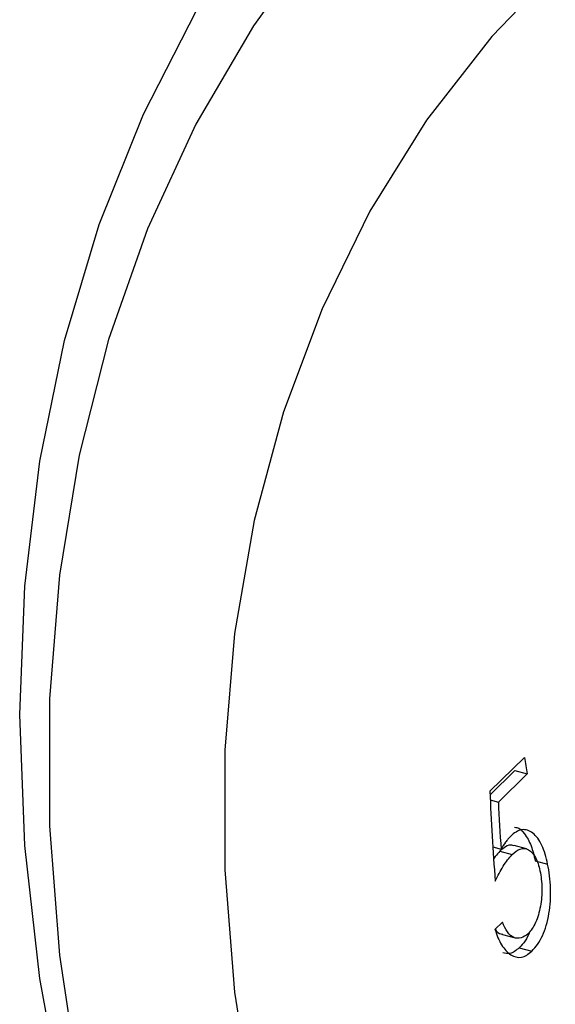
# Model space of a CAD drawing. Units: millimetres. Extents: x 10 to 584, y 10 to 410.
# Drawn here: x 432 to 436, y 133 to 140 of the extents above; entities that cross this region are included whole.
import ezdxf

# ---------------------------------------------------------------- set-up
doc = ezdxf.new("R2010")
doc.units = ezdxf.units.MM
doc.header["$LTSCALE"] = 2

msp = doc.modelspace()

# ---------------------------------------------------------------- linework, layer by layer
at = {"color": 7, "linetype": 'Continuous', "lineweight": 25}
for p, q in [((435.9829, 134.5493), (435.7296, 134.3021)), ((435.9118, 134.4524), (435.7306, 134.2755)), ((435.7914, 134.223), (436.0014, 134.428)), ((435.9118, 134.4524), (436.0014, 134.428)), ((435.732, 134.2392), (435.7914, 134.223)), ((435.9959, 133.8809), (435.9058, 133.9054)), ((435.7502, 133.8945), (435.8114, 133.8778)), ((435.8026, 133.8642), (435.8927, 133.8397)), ((436.0613, 133.7942), (436.1518, 133.7696)), ((435.8221, 133.3449), (435.7667, 133.2908)), ((435.8225, 133.2545), (435.9132, 133.2299)), ((435.9444, 133.1577), (436.0357, 133.1329))]:
    msp.add_line(p, q, dxfattribs=at)
at = {"color": 7, "linetype": 'Continuous', "lineweight": 25, "flags": 128}
for points in [[(432.6187, 131.9513), (432.4367, 132.9329), (432.3271, 133.9055), (432.2905, 134.8634), (432.3271, 135.8015), (432.4367, 136.7145), (432.6187, 137.5972), (432.872, 138.4447), (433.1953, 139.2523), (433.5868, 140.0154), (434.0441, 140.7299), (434.5649, 141.3916), (435.1462, 141.997), (435.7847, 142.5425), (436.4768, 143.0252), (437.2188, 143.4424), (438.0064, 143.7917), (438.8352, 144.0712), (439.7006, 144.2793), (440.5978, 144.4148), (441.5217, 144.4771), (442.4672, 144.4656), (443.429, 144.3806)], [(443.0028, 143.741), (442.0663, 143.8038), (441.1474, 143.7937), (440.2515, 143.7108), (439.3835, 143.5555), (438.5486, 143.3287), (437.7515, 143.0318), (436.9967, 142.6664), (436.2887, 142.2346), (435.6313, 141.739), (435.0285, 141.1822), (434.4836, 140.5676), (433.9998, 139.8986), (433.5798, 139.1792), (433.2261, 138.4133), (432.9407, 137.6054), (432.7252, 136.7601), (432.5808, 135.8822), (432.5084, 134.9769), (432.5084, 134.0492), (432.5808, 133.1045), (432.7252, 132.1482)], [(443.1236, 142.4668), (442.2415, 142.5165), (441.3778, 142.4939), (440.5378, 142.3991), (439.7271, 142.2327), (438.9505, 141.9959), (438.2132, 141.69), (437.5197, 141.317), (436.8744, 140.8792), (436.2814, 140.3796), (435.7444, 139.8211), (435.2669, 139.2073), (434.8519, 138.5421), (434.5019, 137.8298), (434.2193, 137.0747), (434.0057, 136.2818), (433.8626, 135.456), (433.7908, 134.6024), (433.7908, 133.7266), (433.8626, 132.8341), (434.0057, 131.9304)]]:
    msp.add_lwpolyline(points, dxfattribs=at)
at = {"color": 7, "linetype": 'Continuous', "lineweight": 25}
msp.add_arc((447.9599, 136.3061), 12.1051, 188.34443, 188.9252, dxfattribs=at)
for centre, major_axis, ratio, start_param, end_param in [((447.152, 133.0357), (-6.0096, 11.5367), 0.842875, 1.056392, 1.108655), ((447.2081, 133.0904), (-6.0153, 11.5332), 0.84281, 1.066615, 1.094097)]:
    msp.add_ellipse(centre, major_axis=major_axis, ratio=ratio, start_param=start_param, end_param=end_param, dxfattribs=at)
for points, knots in [([(435.8798, 133.972), (435.8737, 133.9656), (435.8676, 133.9593), (435.8617, 133.9522), (435.8557, 133.9452), (435.8499, 133.9375), (435.8442, 133.9295), (435.8328, 133.9135), (435.822, 133.8957), (435.8114, 133.8778)], [0, 0, 0, 0, 0.0000396854, 0.0000396854, 0.0000396854, 0.0000794203, 0.0000794203, 0.0000794203, 0.0001586114, 0.0001586114, 0.0001586114, 0.0001586114]), ([(436.1518, 133.7696), (436.1405, 133.8195), (436.1273, 133.8665), (436.0908, 133.9448), (436.0685, 133.9754), (436.0181, 134.0154), (435.9908, 134.0246), (435.9347, 134.0154), (435.9067, 133.9969), (435.8798, 133.972)], [0, 0, 0, 0, 0.25, 0.25, 0.5, 0.5, 0.75, 0.75, 1, 1, 1, 1]), ([(435.91, 134.0383), (435.9153, 134.0382), (435.9414, 134.0374), (435.9851, 133.9932), (436.0328, 133.9104), (436.0521, 133.8317), (436.0613, 133.7942)], [0, 0, 0, 0, 0.075165, 0.371056, 0.699711, 1, 1, 1, 1]), ([(435.9048, 133.9021), (435.9001, 133.9043), (435.8806, 133.9136), (435.8445, 133.8997), (435.8161, 133.8756), (435.8026, 133.8642)], [0, 0, 0, 0, 0.142937, 0.592947, 1, 1, 1, 1]), ([(435.8026, 133.8642), (435.791, 133.852), (435.7758, 133.836), (435.762, 133.8151), (435.7588, 133.8103)], [0, 0, 0, 0, 0.7671212, 1, 1, 1, 1]), ([(435.7686, 133.6455), (435.7779, 133.6643), (435.7873, 133.683), (435.797, 133.701), (435.8067, 133.719), (435.8167, 133.7365), (435.8269, 133.7531), (435.8371, 133.7697), (435.8476, 133.7854), (435.8585, 133.7999), (435.8695, 133.8147), (435.881, 133.8277), (435.8927, 133.8397)], [0, 0, 0, 0, 0.0000753284, 0.0000753284, 0.0000753284, 0.0001507129, 0.0001507129, 0.0001507129, 0.000225511, 0.000225511, 0.000225511, 0.0003014407, 0.0003014407, 0.0003014407, 0.0003014407]), ([(435.8927, 133.8397), (435.912, 133.8575), (435.9316, 133.8725), (435.9723, 133.8863), (435.9929, 133.8848), (436.031, 133.8633), (436.0486, 133.8443), (436.0768, 133.7908), (436.0871, 133.7564), (436.0955, 133.7201)], [0, 0, 0, 0, 0.25, 0.25, 0.5, 0.5, 0.75, 0.75, 1, 1, 1, 1]), ([(436.0357, 133.1329), (436.0647, 133.1618), (436.0914, 133.1983), (436.1352, 133.2921), (436.1517, 133.3476), (436.1714, 133.4671), (436.1748, 133.5304), (436.1714, 133.6536), (436.1631, 133.7134), (436.1518, 133.7696)], [0, 0, 0, 0, 0.25, 0.25, 0.5, 0.5, 0.75, 0.75, 1, 1, 1, 1]), ([(436.0955, 133.7201), (436.1034, 133.6797), (436.1095, 133.6375), (436.1109, 133.5481), (436.107, 133.5035), (436.091, 133.4178), (436.0792, 133.3771), (436.0484, 133.3091), (436.0291, 133.2823), (436.0084, 133.2606)], [0, 0, 0, 0, 0.25, 0.25, 0.5, 0.5, 0.75, 0.75, 1, 1, 1, 1]), ([(436.0084, 133.2606), (435.9756, 133.2308), (435.939, 133.2191), (435.8875, 133.2397), (435.8713, 133.2529), (435.8434, 133.2929), (435.8323, 133.3182), (435.8221, 133.3449)], [0, 0, 0, 0, 0.5, 0.5, 0.75, 0.75, 1, 1, 1, 1]), ([(435.7667, 133.2908), (435.7802, 133.2493), (435.7956, 133.2105), (435.8347, 133.147), (435.8574, 133.1225), (435.9069, 133.0908), (435.9329, 133.0843), (435.9861, 133.0937), (436.0114, 133.1103), (436.0357, 133.1329)], [0, 0, 0, 0, 0.25, 0.25, 0.5, 0.5, 0.75, 0.75, 1, 1, 1, 1]), ([(435.7696, 133.2937), (435.7698, 133.2933), (435.78, 133.2729), (435.7998, 133.2595), (435.8188, 133.2575), (435.8231, 133.257)], [0, 0, 0, 0, 0.016209, 0.778796, 1, 1, 1, 1]), ([(436.0217, 133.2759), (436.0106, 133.2517), (435.9884, 133.2033), (435.959, 133.1729), (435.9444, 133.1577)], [0, 0, 0, 0, 0.50026, 1, 1, 1, 1]), ([(435.9444, 133.1577), (435.9217, 133.1388), (435.8825, 133.1059), (435.8414, 133.1169), (435.824, 133.1215)], [0, 0, 0, 0, 0.577581, 1, 1, 1, 1])]:
    msp.add_open_spline(points, degree=3, knots=knots, dxfattribs=at)

doc.saveas('drawing.dxf')
